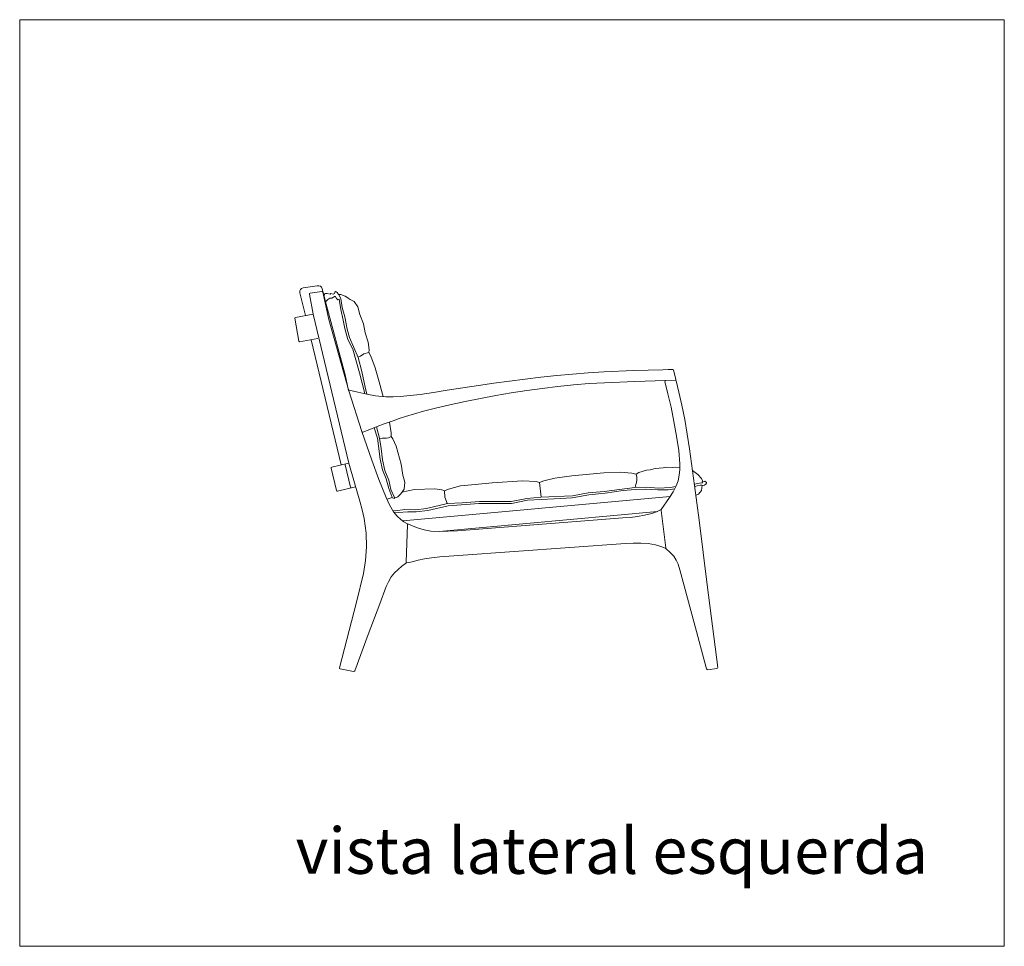
# Model space of a CAD drawing. Units: inches. Extents: x 0 to 19.8, y 0 to 18.6.
# Drawn here: x 12.8 to 19.8, y 2.9 to 9.6 of the extents above; entities that cross this region are included whole.
import ezdxf
from ezdxf.enums import TextEntityAlignment as Align

# ---------------------------------------------------------------- set-up
doc = ezdxf.new("R2010")
doc.units = ezdxf.units.IN
doc.header["$LTSCALE"] = 0.03937
doc.header["$MEASUREMENT"] = 0
doc.layers.get('0').update_dxf_attribs({"lineweight": 0})
doc.styles.get("Standard").update_dxf_attribs({"font": 'arial.ttf'})

# ---------------------------------------------------------------- blocks, each defined once
blk = doc.blocks.new('SaccaroSofaAytyVLE')
for points in [[(15.8044, 7.4453), (15.7651, 7.6088), (15.7649, 7.6217), (15.7688, 7.6321), (15.7765, 7.6398), (15.7887, 7.6452), (15.8886, 7.6591), (15.902, 7.6596), (15.9124, 7.6559), (15.9202, 7.6482), (15.9255, 7.6364), (15.9523, 7.5268), (16.0882, 7.0211), (16.1144, 6.9095)], [(15.9287, 7.613), (15.9263, 7.6171), (15.9216, 7.6179), (15.8388, 7.6052), (15.8347, 7.6031), (15.834, 7.5985), (15.8608, 7.4552), (16.1148, 6.3885), (16.1555, 6.2492), (16.1952, 6.1162), (16.2108, 6.0553), (16.2247, 5.994), (16.2397, 5.8882), (16.2419, 5.7903), (16.2349, 5.6922), (16.2212, 5.5995), (16.1716, 5.3947), (16.0491, 4.923), (16.0494, 4.9185), (16.0534, 4.9162), (16.1502, 4.8986), (16.155, 4.8992), (16.158, 4.903), (16.2549, 5.1628), (16.3364, 5.3812), (16.3828, 5.5056), (16.3992, 5.54), (16.4188, 5.575), (16.4435, 5.6031), (16.4689, 5.6283), (16.4958, 5.6507), (16.5213, 5.6699), (16.5249, 5.6741), (16.5263, 5.6794), (16.5363, 5.9487), (16.5352, 5.9538), (16.5314, 5.9575), (16.5101, 5.9696), (16.4872, 5.9854), (16.4611, 6.0107), (16.4365, 6.0401), (16.4077, 6.0917), (16.3829, 6.1422), (16.3295, 6.2722), (16.2793, 6.41), (16.2094, 6.6151), (16.1148, 6.9077), (15.973, 7.4172), (15.9287, 7.613)], [(15.9402, 7.5763), (15.939, 7.5898), (15.9423, 7.5933), (15.9412, 7.5986), (15.9447, 7.604), (15.9509, 7.6026), (15.9518, 7.604), (15.9608, 7.6042), (15.9825, 7.599), (15.9874, 7.604), (16.0037, 7.5986), (16.0141, 7.6037), (16.0157, 7.6123), (16.0203, 7.6179), (16.0253, 7.6157), (16.0311, 7.6116), (16.0384, 7.601), (16.0396, 7.5964), (16.0575, 7.5973), (16.0901, 7.5856), (16.108, 7.5718), (16.1112, 7.5709), (16.1248, 7.5612), (16.1529, 7.5474), (16.1805, 7.5093), (16.1937, 7.4536), (16.2213, 7.3859), (16.2335, 7.3221), (16.2543, 7.2548), (16.2601, 7.2014), (16.2576, 7.1813), (16.2726, 7.1548), (16.3035, 7.0716), (16.3327, 6.9705), (16.3561, 6.8832), (16.3607, 6.8662)], [(16.0189, 7.5837), (15.993, 7.5703), (15.9799, 7.5698), (15.9652, 7.5606), (15.948, 7.5444)], [(16.0172, 7.5834), (16.028, 7.5667), (16.0363, 7.5593), (16.0458, 7.5636), (16.0579, 7.4897), (16.0761, 7.4122), (16.0864, 7.3534), (16.1094, 7.2744), (16.1436, 7.206), (16.1913, 7.0362), (16.2304, 6.8869)], [(16.2445, 6.8838), (16.2332, 6.9337), (16.2079, 7.0441), (16.1816, 7.1452), (16.1209, 7.2893), (16.1025, 7.3495), (16.0881, 7.4374), (16.0683, 7.5033), (16.0589, 7.5667), (16.0444, 7.5936), (16.0383, 7.5958)], [(15.8608, 7.4552), (15.7331, 7.4329), (15.729, 7.4306), (15.7283, 7.426), (15.7568, 7.2631), (15.759, 7.259), (15.7636, 7.2583), (15.8945, 7.2812)], [(15.8461, 7.2727), (16.0617, 6.3774)], [(16.2577, 7.1815), (16.2224, 7.172), (16.1988, 7.1558), (16.1812, 7.1467)], [(16.1144, 6.9089), (16.1145, 6.9119), (16.1184, 6.9123), (16.1789, 6.8983), (16.2439, 6.8839), (16.3061, 6.8713), (16.3807, 6.8644), (16.4318, 6.8639), (16.4828, 6.8669), (16.554, 6.8732), (16.6251, 6.8815), (16.7228, 6.8954), (16.8205, 6.9106), (16.9316, 6.9281), (17.0429, 6.9453), (17.1545, 6.9616), (17.2663, 6.977), (17.3785, 6.9914), (17.491, 7.0046), (17.6041, 7.0167), (17.7173, 7.0273), (17.8286, 7.0366), (17.9401, 7.0438), (18.154, 7.0529), (18.3632, 7.0583), (18.401, 7.0593), (18.4325, 7.0601), (18.4373, 7.0588), (18.4398, 7.0545), (18.4556, 6.9897), (18.4552, 6.9854), (18.4513, 6.9837), (18.3826, 6.9802), (18.163, 6.9744), (17.9462, 6.9652), (17.8351, 6.9583), (17.7241, 6.9487), (17.6119, 6.9379), (17.5001, 6.9247), (17.3888, 6.9101), (17.2779, 6.8925), (17.1675, 6.8738), (17.0575, 6.8529), (16.948, 6.8303), (16.8389, 6.8063), (16.7444, 6.7842), (16.6503, 6.7603), (16.585, 6.7422), (16.5202, 6.7224), (16.4759, 6.7079), (16.432, 6.6923), (16.3693, 6.6698), (16.3182, 6.6504), (16.265, 6.6301), (16.2161, 6.6114), (16.212, 6.6122), (16.2101, 6.6138)], [(18.3509, 6.0569), (18.3518, 6.0511), (18.3844, 5.783), (18.3851, 5.7771), (18.415, 5.7496), (18.441, 5.7224), (18.4593, 5.6957), (18.473, 5.6651), (18.4853, 5.6261), (18.5167, 5.5097), (18.5875, 5.2465), (18.6767, 4.9156), (18.6793, 4.9115), (18.684, 4.9106), (18.7505, 4.919), (18.7547, 4.921), (18.7556, 4.9256), (18.681, 5.5188), (18.6219, 5.9817), (18.5898, 6.2296), (18.5764, 6.3339), (18.5543, 6.4908), (18.5379, 6.596), (18.5193, 6.7024), (18.4991, 6.8044), (18.4782, 6.8967), (18.4584, 6.9783), (18.4558, 6.9825), (18.4513, 6.9837), (18.3828, 6.9802), (18.3788, 6.9785), (18.3783, 6.9741), (18.3997, 6.8864), (18.4216, 6.7899), (18.4419, 6.6877), (18.4602, 6.583), (18.4764, 6.479), (18.4851, 6.3831), (18.4851, 6.3427), (18.4809, 6.3026), (18.4725, 6.2636), (18.458, 6.2265), (18.436, 6.184), (18.4106, 6.1434), (18.3509, 6.0569)], [(16.297, 6.6423), (16.3204, 6.5673), (16.3407, 6.417), (16.3571, 6.341), (16.3823, 6.2767), (16.4014, 6.2075), (16.4239, 6.1502), (16.4273, 6.1408), (16.4419, 6.1351), (16.4415, 6.1436), (16.4174, 6.2004), (16.4017, 6.2672), (16.3742, 6.3358), (16.356, 6.4122), (16.3468, 6.4946), (16.3344, 6.5691), (16.3136, 6.6487)], [(16.4064, 6.6831), (16.4196, 6.6063), (16.4191, 6.5804), (16.4315, 6.562), (16.4537, 6.5107), (16.4903, 6.3822), (16.5019, 6.3029), (16.517, 6.2536), (16.5109, 6.204), (16.4869, 6.1691), (16.4657, 6.1468), (16.4494, 6.1414), (16.4404, 6.1439)], [(16.4195, 6.5798), (16.3999, 6.5707), (16.3842, 6.5668), (16.3555, 6.5683), (16.3348, 6.5666)], [(16.113, 6.3896), (15.9935, 6.3612), (15.9896, 6.3587), (15.9891, 6.3541), (16.0274, 6.1932), (16.0298, 6.1892), (16.0345, 6.1888), (16.1629, 6.2193)], [(16.1348, 6.2127), (16.1302, 6.2131), (16.1279, 6.2171), (16.0896, 6.3779), (16.0899, 6.3826), (16.0939, 6.385)], [(16.4961, 6.1821), (16.586, 6.2009), (16.7301, 6.2051), (16.7813, 6.1983), (16.8003, 6.1911), (16.8297, 6.2025), (16.9141, 6.2256), (17.021, 6.2354), (17.141, 6.2481), (17.3576, 6.2635), (17.4564, 6.2586), (17.4814, 6.2507), (17.5113, 6.2622), (17.5892, 6.2806), (17.7122, 6.2987), (17.9416, 6.3201), (18.0565, 6.3242), (18.1409, 6.3172), (18.1709, 6.311), (18.1725, 6.3108), (18.1905, 6.3216), (18.2467, 6.3399), (18.2732, 6.3424), (18.3081, 6.3511), (18.366, 6.3552), (18.39, 6.3598), (18.4341, 6.357), (18.4549, 6.3592), (18.4851, 6.3572)], [(18.1717, 6.3109), (18.1765, 6.2879), (18.1781, 6.2669), (18.175, 6.2504), (18.1691, 6.2366), (18.1685, 6.2269), (18.1687, 6.2143)], [(18.576, 6.3366), (18.6145, 6.3068), (18.6399, 6.2801), (18.6477, 6.2634), (18.6456, 6.2525)], [(18.4559, 6.2224), (18.4161, 6.215), (18.3309, 6.2103), (18.2497, 6.2162), (18.1627, 6.2142), (17.9438, 6.1868), (17.8291, 6.1758), (17.7174, 6.1544), (17.4907, 6.1449), (17.3897, 6.1351), (17.277, 6.115), (17.1635, 6.1135), (17.0499, 6.1146), (16.9275, 6.1061), (16.8222, 6.1), (16.671, 6.0642), (16.5936, 6.0543), (16.5154, 6.0564), (16.4471, 6.0485), (16.4315, 6.049)], [(16.439, 6.037), (16.4676, 6.0366), (16.5387, 6.0411), (16.5987, 6.0411), (16.6801, 6.0504), (16.8275, 6.0837), (17.0455, 6.1001), (17.1634, 6.0991), (17.2806, 6.1009), (17.3937, 6.1234), (17.4931, 6.1295), (17.5842, 6.1344), (17.7136, 6.1413), (17.8326, 6.1632), (17.951, 6.1736), (18.078, 6.1944), (18.164, 6.2006), (18.2367, 6.2017), (18.3277, 6.1975), (18.401, 6.1976), (18.4465, 6.2043)], [(17.4814, 6.2507), (17.4914, 6.1454)], [(18.5887, 6.2379), (18.6244, 6.2465), (18.6398, 6.2486), (18.6453, 6.2464), (18.6458, 6.2533), (18.6648, 6.2609), (18.6765, 6.2514), (18.6745, 6.2456), (18.6709, 6.2393), (18.6563, 6.2297), (18.6427, 6.2321), (18.6313, 6.231), (18.6082, 6.2266), (18.5907, 6.2227)], [(18.6452, 6.2317), (18.6396, 6.1943), (18.619, 6.1681), (18.6007, 6.161)], [(16.4267, 6.1423), (16.3889, 6.1301)], [(16.502, 5.9752), (18.4153, 6.1509)], [(16.8003, 6.1911), (16.8026, 6.1466), (16.8157, 6.1157), (16.82, 6.0983)], [(16.5363, 5.9486), (16.5379, 5.9525), (16.542, 5.9523), (16.5752, 5.9384), (16.6145, 5.9235), (16.6554, 5.9112), (16.703, 5.9029), (16.7621, 5.9003), (16.8274, 5.9016), (16.8924, 5.9051), (18.0756, 5.9965), (18.1286, 6.0007), (18.181, 6.0072), (18.233, 6.0156), (18.2836, 6.0289), (18.3173, 6.0405), (18.3456, 6.0543), (18.3498, 6.0548), (18.3518, 6.0511)], [(18.3238, 6.0436), (16.7622, 5.9003)], [(16.5263, 5.6794), (16.5275, 5.6753), (16.5318, 5.675), (16.5684, 5.6838), (16.6115, 5.6939), (16.6564, 5.7036), (16.7071, 5.7119), (16.768, 5.7182), (16.8338, 5.7233), (16.8994, 5.7285), (18.0964, 5.8137), (18.1506, 5.8171), (18.2048, 5.8172), (18.2585, 5.8145), (18.311, 5.8051), (18.348, 5.7935), (18.3797, 5.7795), (18.3836, 5.7792), (18.3844, 5.783)]]:
    blk.add_lwpolyline(points)

msp = doc.modelspace()

# ---------------------------------------------------------------- linework, layer by layer
msp.add_lwpolyline([(19.8032, 2.9301), (19.8032, 9.5639), (12.7559, 9.5639), (12.7559, 2.9301)], close=True)

# ---------------------------------------------------------------- block references
msp.add_blockref('SaccaroSofaAytyVLE', (-1.0039, 0))

# ---------------------------------------------------------------- texts
msp.add_text('vista lateral esquerda', height=0.330456).set_placement((19.2566, 3.3458), align=Align.BOTTOM_RIGHT)

doc.saveas('drawing.dxf')
